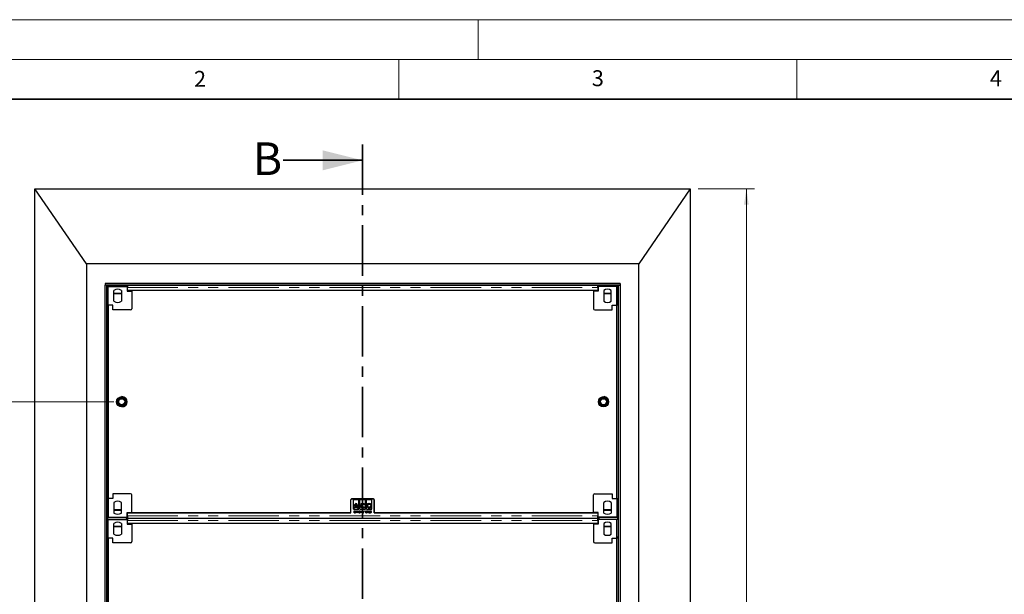
# Model space of a CAD drawing. Units: millimetres. Extents: x 0 to 420, y 0 to 297.
# Drawn here: x 67 to 191, y 225 to 297 of the extents above; entities that cross this region are included whole.
import ezdxf

# ---------------------------------------------------------------- set-up
doc = ezdxf.new("R2010")
doc.units = ezdxf.units.MM
doc.linetypes.add('CENTER', pattern=[10.16, 6.35, -1.27, 1.27, -1.27])
doc.linetypes.add('PHANTOM', pattern=[12.7, 6.35, -1.27, 1.27, -1.27, 1.27, -1.27])
doc.styles.add('SLDTEXTSTYLE0', font='TXT', dxfattribs={"width": 0.605})
doc.dimstyles.new('SLDDIMSTYLE0', dxfattribs={"dimtxt": 2.054655, "dimasz": 2, "dimexe": 0, "dimexo": 0.0625, "dimgap": 0.513664, "dimtad": 1, "dimlfac": 17, "dimrnd": 1e-09, "dimzin": 12, "dimdsep": 46, "dimtxsty": 'SLDTEXTSTYLE0', "dimsah": 1, "dimcen": 0.09, "dimadec": 0, "dimazin": 3, "dimtfac": 1, "dimtofl": 0, "dimtmove": 0, "dimatfit": 3, "dimfxl": 1, "dimfrac": 2, "dimtolj": 1, "dimtzin": 12, "dimarcsym": 0})

# ---------------------------------------------------------------- blocks, each defined once
blk = doc.blocks.new('_D_1')
at = {"color": 7, "linetype": 'Continuous', "lineweight": 0}
for p, q in [((152.64, 275.72), (159.68, 275.72)), ((158.68, 275.72), (158.68, 75.72)), ((152.64, 75.72), (159.68, 75.72))]:
    blk.add_line(p, q, dxfattribs=at)
at = {"color": 7, "linetype": 'Continuous', "lineweight": 18}
for points in [[(158.68, 275.72), (158.38, 273.72), (158.98, 273.72)], [(158.68, 75.72), (158.98, 77.72), (158.38, 77.72)]]:
    blk.add_solid(points, dxfattribs=at)
at = {"color": 7, "linetype": 'Continuous', "lineweight": 18, "insert": (155.95, 172.58), "char_height": 2.117, "attachment_point": 1, "rotation": 90, "style": 'SLDTEXTSTYLE0'}
blk.add_mtext('3400', dxfattribs=at)
blk = doc.blocks.new('_D_6')
at = {"color": 7, "linetype": 'Continuous', "lineweight": 0}
for p, q in [((79.2, 248.95), (62.28, 248.95)), ((63.28, 219.66), (63.28, 248.95)), ((79.2, 219.66), (62.28, 219.66))]:
    blk.add_line(p, q, dxfattribs=at)
at = {"color": 7, "linetype": 'Continuous', "lineweight": 18}
for points in [[(63.28, 248.95), (62.98, 246.95), (63.58, 246.95)], [(63.28, 219.66), (63.58, 221.66), (62.98, 221.66)]]:
    blk.add_solid(points, dxfattribs=at)
at = {"color": 7, "linetype": 'Continuous', "lineweight": 18, "insert": (60.56, 231.95), "char_height": 2.117, "attachment_point": 1, "rotation": 90, "style": 'SLDTEXTSTYLE0'}
blk.add_mtext('498', dxfattribs=at)

msp = doc.modelspace()

# ---------------------------------------------------------------- linework, layer by layer
at = {"color": 7, "linetype": 'Continuous', "lineweight": 18}
for p, q in [((0, 297), (420, 297)), ((125, 292), (125, 297)), ((15, 292), (415, 292)), ((115, 292), (115, 287)), ((165, 292), (165, 287))]:
    msp.add_line(p, q, dxfattribs=at)
at = {"color": 7, "linetype": 'Continuous', "lineweight": 35}
for p, q in [((410, 287), (20, 287)), ((100.45919, 279.31318), (110.45919, 279.31318))]:
    msp.add_line(p, q, dxfattribs=at)
at = {"color": 7, "linetype": 'CENTER', "lineweight": 35}
msp.add_line((110.45919, 281.31318), (110.45919, 70.52576), dxfattribs=at)
at = {"color": 7, "linetype": 'Continuous', "lineweight": 25}
for p, q in [((69.28395, 75.71728), (69.28395, 275.71728)), ((75.75454, 266.30552), (69.28395, 275.71728)), ((69.28395, 275.71728), (151.63689, 275.71728)), ((151.63689, 275.71728), (145.1663, 266.30552)), ((151.63689, 275.71728), (151.63689, 75.71728)), ((75.75454, 266.30552), (75.75454, 85.12905)), ((145.1663, 266.30552), (75.75454, 266.30552)), ((145.1663, 85.12905), (145.1663, 266.30552)), ((142.81336, 263.83493), (78.10748, 263.83493)), ((78.10748, 263.83493), (78.10748, 263.59963)), ((78.34277, 263.59963), (78.10748, 263.59963)), ((78.10748, 87.83493), (78.10748, 263.59963)), ((142.81336, 263.59963), (78.10748, 263.59963)), ((78.34277, 87.83493), (78.34277, 263.59963)), ((78.4016, 263.59963), (78.4016, 263.45255)), ((78.4016, 263.59963), (78.4016, 263.46133)), ((80.78395, 263.59963), (80.78395, 263.46133)), ((140.01925, 263.5738), (80.9016, 263.57378)), ((80.9016, 263.56976), (80.9016, 263.50401)), ((81.04866, 263.57378), (81.04866, 263.59963)), ((139.87219, 263.59963), (139.87219, 263.5738)), ((140.13689, 263.59963), (140.13689, 263.46135)), ((140.13689, 263.59963), (140.13689, 263.50403)), ((142.51925, 263.59963), (142.51925, 263.46135)), ((142.51925, 263.45258), (142.51925, 263.59963)), ((142.57807, 263.59963), (142.81336, 263.59963)), ((142.57807, 263.59963), (142.57807, 87.83493)), ((142.81336, 263.83493), (142.81336, 263.59963)), ((142.81336, 263.59963), (142.81336, 87.83493)), ((80.78395, 263.46133), (78.4016, 263.46133)), ((78.5079, 261.09963), (78.5079, 263.45258)), ((78.5079, 263.45258), (80.86084, 263.45258)), ((79.21378, 261.60027), (79.21378, 262.95194)), ((80.15496, 262.95193), (80.15496, 261.60027)), ((80.9016, 263.50401), (80.78395, 263.50401)), ((80.78395, 263.45258), (80.78395, 263.46133)), ((80.86084, 263.45258), (80.86084, 262.86434)), ((80.9016, 263.42654), (80.86084, 263.42654)), ((80.86084, 262.86434), (81.44908, 262.86434)), ((80.9016, 262.93045), (80.9016, 263.30907)), ((80.9016, 262.93045), (80.9016, 263.30907)), ((140.01925, 262.93047), (80.9016, 262.93045)), ((80.9016, 262.93045), (80.9016, 262.93045)), ((81.44908, 262.86434), (81.44908, 262.93045)), ((81.44908, 262.86434), (81.44908, 260.65846)), ((139.47177, 262.93047), (139.47177, 262.86434)), ((139.47177, 262.86434), (139.47177, 260.65846)), ((140.06, 262.86434), (139.47177, 262.86434)), ((140.13689, 263.50403), (140.01925, 263.50403)), ((140.06, 263.42654), (140.01925, 263.42654)), ((140.01925, 263.30909), (140.01925, 262.93047)), ((140.06, 263.45258), (140.06, 262.86434)), ((142.41294, 263.45258), (140.06, 263.45258)), ((140.13689, 263.50403), (140.13689, 263.45258)), ((140.13689, 263.46135), (140.13689, 263.45258)), ((142.51925, 263.46135), (140.13689, 263.46135)), ((140.76588, 262.95193), (140.76588, 261.60027)), ((141.70706, 261.60027), (141.70706, 262.95194)), ((142.41294, 261.09963), (142.41294, 263.45258)), ((142.56, 261.21728), (142.56, 263.45258)), ((78.36084, 261.21726), (78.5079, 261.21726)), ((78.36084, 261.21726), (78.36084, 261.09961)), ((78.36084, 261.09961), (78.36084, 236.80549)), ((78.5079, 261.09961), (78.36084, 261.09961)), ((78.50778, 261.09963), (78.50778, 236.80552)), ((78.50778, 261.09963), (78.5079, 261.09963)), ((79.09614, 261.09963), (78.5079, 261.09963)), ((79.09614, 260.5114), (79.09614, 261.09963)), ((141.82471, 261.09963), (142.41294, 261.09963)), ((141.82471, 260.5114), (141.82471, 261.09963)), ((142.56, 261.21728), (142.41294, 261.21728)), ((142.41294, 261.09963), (142.41307, 261.09963)), ((142.56, 261.09963), (142.41294, 261.09963)), ((142.41307, 236.80552), (142.41307, 261.09963)), ((142.56, 261.09963), (142.56, 261.21728)), ((142.56, 261.09963), (142.56, 236.80552)), ((81.30202, 260.5114), (79.09614, 260.5114)), ((139.61883, 260.5114), (141.82471, 260.5114)), ((78.36084, 236.80549), (78.5079, 236.80549)), ((78.36084, 236.80549), (78.36084, 236.68785)), ((78.36084, 236.68785), (78.5079, 236.68785)), ((78.36084, 236.68785), (78.36084, 234.45255)), ((78.50778, 236.80552), (78.5079, 236.80552)), ((78.5079, 236.80552), (78.5079, 234.45258)), ((79.09614, 236.80552), (78.5079, 236.80552)), ((79.09614, 237.39375), (79.09614, 236.80552)), ((81.30202, 237.39375), (79.09614, 237.39375)), ((79.21378, 236.30488), (79.21378, 234.95321)), ((80.15496, 234.95322), (80.15496, 236.30488)), ((81.44908, 235.04081), (81.44908, 237.24669)), ((108.98983, 234.97467), (108.98983, 236.62173)), ((109.10748, 236.73938), (111.81335, 236.73938)), ((111.81336, 236.73939), (109.10749, 236.73939)), ((109.29476, 235.43728), (109.29483, 236.64919)), ((109.29483, 236.64919), (109.97956, 236.64915)), ((109.97949, 235.43723), (109.97956, 236.64915)), ((110.11798, 235.43723), (110.11805, 236.64914)), ((110.11805, 236.64914), (110.80278, 236.6491)), ((110.80271, 235.43719), (110.80278, 236.6491)), ((110.9412, 235.43718), (110.94127, 236.64909)), ((110.94127, 236.64909), (111.626, 236.64905)), ((111.62593, 235.43714), (111.626, 236.64905)), ((111.931, 234.97468), (111.931, 236.62175)), ((111.931, 236.62173), (111.931, 234.97466)), ((111.931, 236.62173), (111.931, 234.97466)), ((139.47177, 235.04081), (139.47177, 237.24669)), ((139.61883, 237.39375), (141.82471, 237.39375)), ((140.76588, 234.95322), (140.76588, 236.30488)), ((141.70706, 236.30488), (141.70706, 234.95321)), ((141.82471, 237.39375), (141.82471, 236.80552)), ((141.82471, 236.80552), (142.41294, 236.80552)), ((142.41294, 236.80552), (142.41307, 236.80552)), ((142.41294, 236.80552), (142.41294, 234.45258)), ((142.41294, 236.80552), (142.56, 236.80552)), ((142.56, 236.68787), (142.41294, 236.68787)), ((142.56, 236.68787), (142.56, 236.80552)), ((109.29476, 235.43728), (109.97949, 235.43723)), ((109.45723, 235.59363), (109.35336, 235.59364)), ((109.41517, 235.23938), (109.54752, 235.23938)), ((109.41517, 234.97467), (109.41517, 235.23938)), ((109.43892, 235.21223), (109.43892, 235.13078)), ((109.54752, 235.21223), (109.43892, 235.21223)), ((109.43892, 235.13078), (109.54752, 235.13078)), ((109.43892, 235.10363), (109.43892, 235.00182)), ((109.54752, 235.10363), (109.43892, 235.10363)), ((109.81066, 235.67196), (109.46726, 235.67198)), ((109.48916, 235.77952), (109.78573, 235.7795)), ((109.54752, 235.23938), (109.54752, 235.21223)), ((109.54752, 235.13078), (109.54752, 235.10363)), ((109.58824, 235.23938), (109.59323, 235.23938)), ((109.58824, 234.97467), (109.58824, 235.23938)), ((109.59323, 235.23938), (109.74435, 235.04111)), ((109.612, 235.17235), (109.612, 234.97467)), ((109.7627, 234.97467), (109.612, 235.17235)), ((109.74435, 235.23938), (109.76811, 235.23938)), ((109.74435, 235.04111), (109.74435, 235.23938)), ((109.76811, 235.23938), (109.76811, 234.97467)), ((109.92456, 235.59484), (109.81944, 235.59485)), ((109.84277, 235.21223), (109.85698, 235.23938)), ((109.8801, 235.21223), (109.84277, 235.21223)), ((109.85698, 235.23938), (109.90386, 235.23938)), ((109.8801, 234.97467), (109.8801, 235.21223)), ((109.90386, 235.23938), (109.90386, 234.97467)), ((109.9853, 234.97467), (110.07428, 235.08422)), ((110.01585, 235.15793), (109.99209, 235.15793)), ((110.09581, 235.07086), (110.03971, 235.00182)), ((110.11798, 235.43723), (110.80271, 235.43719)), ((110.16177, 235.03575), (110.2893, 235.24616)), ((110.27037, 235.16742), (110.20706, 235.0629)), ((110.20706, 235.0629), (110.27037, 235.0629)), ((110.27037, 235.0629), (110.27037, 235.16742)), ((110.2893, 235.24616), (110.29413, 235.24616)), ((110.29413, 235.24616), (110.29413, 235.0629)), ((110.29413, 235.0629), (110.32128, 235.0629)), ((110.32128, 235.0629), (110.32128, 235.03575)), ((110.51472, 234.93734), (110.61165, 235.24616)), ((110.63689, 235.24616), (110.53996, 234.93734)), ((110.61165, 235.24616), (110.63689, 235.24616)), ((110.7011, 236.07191), (110.61595, 236.00484)), ((110.61681, 235.75554), (110.70331, 235.68757)), ((110.84729, 235.23937), (110.89247, 235.23937)), ((110.84729, 234.97467), (110.84729, 235.23937)), ((110.87105, 235.21222), (110.87105, 235.12738)), ((110.89709, 235.21222), (110.87105, 235.21222)), ((110.87105, 235.12738), (110.88394, 235.12738)), ((110.87105, 235.10023), (110.87105, 235.00182)), ((110.88378, 235.10023), (110.87105, 235.10023)), ((110.9412, 235.43718), (111.62593, 235.43714)), ((111.04752, 235.21222), (111.06173, 235.23937)), ((111.08485, 235.21222), (111.04752, 235.21222)), ((111.06173, 235.23937), (111.10861, 235.23937)), ((111.08485, 234.97467), (111.08485, 235.21222)), ((111.10861, 235.23937), (111.10861, 234.97467)), ((111.19005, 234.97466), (111.27903, 235.08422)), ((111.2206, 235.15792), (111.19684, 235.15792)), ((111.30056, 235.07085), (111.24446, 235.00181)), ((111.39367, 235.10702), (111.41743, 235.23937)), ((111.41743, 235.23937), (111.51585, 235.23937)), ((111.43678, 235.21222), (111.42422, 235.14217)), ((111.51585, 235.21222), (111.43678, 235.21222)), ((111.51585, 235.23937), (111.51585, 235.21222)), ((78.36084, 234.45255), (78.4016, 234.45255)), ((78.4016, 234.44378), (80.78395, 234.44378)), ((78.4016, 234.30556), (78.4016, 234.44378)), ((78.4016, 234.30556), (78.4016, 234.16722)), ((78.4016, 234.29895), (78.4016, 234.15844)), ((80.78395, 234.16722), (78.4016, 234.16722)), ((78.5079, 234.45258), (80.86084, 234.45258)), ((78.5079, 231.80552), (78.5079, 234.15846)), ((78.5079, 234.15846), (80.86084, 234.15846)), ((80.78395, 234.44378), (80.78395, 234.45258)), ((80.78395, 234.4011), (80.78395, 234.45258)), ((80.78395, 234.30555), (80.78395, 234.44378)), ((80.78395, 234.31204), (80.78395, 234.4011)), ((80.78395, 234.4011), (80.9016, 234.4011)), ((80.78395, 234.30555), (80.78395, 234.16722)), ((80.9016, 234.20989), (80.78395, 234.20989)), ((80.78395, 234.15846), (80.78395, 234.16722)), ((80.86084, 235.04081), (81.44908, 235.04081)), ((80.86084, 234.45258), (80.86084, 235.04081)), ((80.86084, 234.47861), (80.9016, 234.47861)), ((80.86084, 234.15846), (80.86084, 233.57022)), ((80.9016, 234.13243), (80.86084, 234.13243)), ((80.9016, 234.97466), (108.98983, 234.97467)), ((80.9016, 234.59604), (80.9016, 234.97466)), ((80.9016, 234.33133), (140.01923, 234.33135)), ((140.01925, 234.27968), (80.9016, 234.27966)), ((80.9016, 234.27564), (80.9016, 234.20989)), ((80.9016, 233.63634), (80.9016, 234.01496)), ((80.9016, 233.63634), (80.9016, 234.01496)), ((81.04866, 234.27966), (81.04866, 234.33133)), ((81.44908, 234.97468), (81.44908, 235.04081)), ((108.98983, 234.97468), (81.44908, 234.97468)), ((109.54752, 234.97467), (109.41517, 234.97467)), ((109.43892, 235.00182), (109.54752, 235.00182)), ((109.54752, 235.00182), (109.54752, 234.97467)), ((109.612, 234.97467), (109.58824, 234.97467)), ((109.76811, 234.97467), (109.7627, 234.97467)), ((109.90386, 234.97467), (109.8801, 234.97467)), ((110.14481, 234.97467), (109.9853, 234.97467)), ((110.03971, 235.00182), (110.14481, 235.00182)), ((110.14481, 235.00182), (110.14481, 234.97467)), ((110.27037, 235.03575), (110.16177, 235.03575)), ((110.27037, 234.97467), (110.27037, 235.03575)), ((110.29413, 234.97467), (110.27037, 234.97467)), ((110.29413, 235.03575), (110.29413, 234.97467)), ((110.32128, 235.03575), (110.29413, 235.03575)), ((110.53996, 234.93734), (110.51472, 234.93734)), ((110.91108, 234.97467), (110.84729, 234.97467)), ((110.87105, 235.00182), (110.89963, 235.00182)), ((111.10861, 234.97467), (111.08485, 234.97467)), ((111.34956, 234.97466), (111.19005, 234.97466)), ((111.24446, 235.00181), (111.34956, 235.00181)), ((111.34956, 235.00181), (111.34956, 234.97466)), ((111.36992, 235.04254), (111.39367, 235.04254)), ((139.47177, 234.97468), (111.931, 234.97468)), ((111.931, 234.97466), (140.01923, 234.97468)), ((111.931, 234.97466), (111.931, 234.97466)), ((139.47177, 235.04081), (139.47177, 234.97468)), ((140.06, 235.04081), (139.47177, 235.04081)), ((139.87219, 234.33135), (139.87219, 234.27968)), ((140.01923, 234.97468), (140.01923, 234.59606)), ((140.01923, 234.97468), (140.01923, 234.59606)), ((140.01923, 234.97468), (140.01923, 234.97468)), ((140.01923, 234.47861), (140.06, 234.47861)), ((140.01923, 234.40112), (140.13688, 234.40112)), ((140.13689, 234.20991), (140.01925, 234.20991)), ((140.06, 234.13243), (140.01925, 234.13243)), ((140.01925, 234.01497), (140.01925, 233.63635)), ((140.06, 234.45258), (140.06, 235.04081)), ((142.41294, 234.45258), (140.06, 234.45258)), ((140.06, 234.15846), (140.06, 233.57022)), ((142.41294, 234.15846), (140.06, 234.15846)), ((140.13688, 234.45258), (140.13688, 234.4438)), ((140.13688, 234.4438), (142.51923, 234.4438)), ((140.13688, 234.29897), (140.13688, 234.4438)), ((140.13688, 234.29897), (140.13689, 234.29897)), ((140.13689, 234.30549), (140.13689, 234.16723)), ((140.13689, 234.29897), (140.13689, 234.20991)), ((140.13689, 234.20991), (140.13689, 234.15846)), ((140.13689, 234.16723), (140.13689, 234.15846)), ((142.51925, 234.16723), (140.13689, 234.16723)), ((142.41294, 231.80552), (142.41294, 234.15846)), ((142.51923, 234.31206), (142.51923, 234.45258)), ((142.51923, 234.30549), (142.51923, 234.4438)), ((142.51925, 234.31206), (142.51923, 234.31206)), ((142.51925, 234.31206), (142.51925, 234.16723)), ((142.51925, 234.15846), (142.51925, 234.31206)), ((79.21378, 232.30616), (79.21378, 233.65782)), ((80.15496, 233.65782), (80.15496, 232.30616)), ((80.86084, 233.57022), (81.44908, 233.57022)), ((140.01925, 233.63635), (80.9016, 233.63634)), ((80.9016, 233.63634), (80.9016, 233.63634)), ((81.44908, 233.57022), (81.44908, 233.63634)), ((81.44908, 233.57022), (81.44908, 231.36434)), ((139.47177, 233.63635), (139.47177, 233.57022)), ((139.47177, 233.57022), (139.47177, 231.36434)), ((140.06, 233.57022), (139.47177, 233.57022)), ((140.76588, 233.65782), (140.76588, 232.30616)), ((141.70706, 232.30616), (141.70706, 233.65782)), ((78.36084, 231.92314), (78.5079, 231.92314)), ((78.36084, 231.92314), (78.36084, 231.80549)), ((78.36084, 231.80549), (78.36084, 207.51138)), ((78.5079, 231.80549), (78.36084, 231.80549)), ((78.50778, 231.80552), (78.50778, 207.5114)), ((78.50778, 231.80552), (78.5079, 231.80552)), ((79.09614, 231.80552), (78.5079, 231.80552)), ((79.09614, 231.21728), (79.09614, 231.80552)), ((141.82471, 231.80552), (142.41294, 231.80552)), ((141.82471, 231.21728), (141.82471, 231.80552)), ((142.56, 231.92316), (142.41294, 231.92316)), ((142.41294, 231.80552), (142.41307, 231.80552)), ((142.56, 231.80552), (142.41294, 231.80552)), ((142.41307, 207.5114), (142.41307, 231.80552)), ((142.56, 231.80552), (142.56, 231.92316)), ((142.56, 231.80552), (142.56, 207.5114)), ((81.30202, 231.21728), (79.09614, 231.21728)), ((139.61883, 231.21728), (141.82471, 231.21728))]:
    msp.add_line(p, q, dxfattribs=at)
at = {"color": 8, "linetype": 'PHANTOM', "lineweight": 18}
for p, q in [((80.9016, 263.56976), (80.9016, 263.42654)), ((79.21378, 262.62425), (80.15496, 262.62425)), ((79.21378, 262.50839), (80.15496, 262.50839)), ((80.9016, 263.3089), (80.86084, 263.3089)), ((80.9016, 263.30907), (140.01925, 263.30909)), ((80.9016, 263.30907), (80.9016, 263.30907)), ((140.06, 263.3089), (140.01925, 263.3089)), ((140.76588, 262.62427), (141.70706, 262.62427)), ((140.76588, 262.50841), (141.70706, 262.50841)), ((111.931, 236.62173), (111.931, 236.62173)), ((79.21378, 235.39672), (80.15496, 235.39672)), ((79.21378, 235.28086), (80.15496, 235.28086)), ((140.76588, 235.39674), (141.70706, 235.39674)), ((140.76588, 235.28088), (141.70706, 235.28088)), ((80.86084, 234.59625), (80.9016, 234.59625)), ((80.9016, 234.01478), (80.86084, 234.01478)), ((80.9016, 234.59604), (140.01923, 234.59606)), ((80.9016, 234.27564), (80.9016, 234.13243)), ((80.9016, 234.01496), (140.01925, 234.01497)), ((80.9016, 234.01496), (80.9016, 234.01496)), ((140.01923, 234.59625), (140.06, 234.59625)), ((140.01923, 234.59606), (140.01923, 234.59606)), ((140.01923, 234.47861), (140.01923, 234.33537)), ((140.06, 234.01478), (140.01925, 234.01478)), ((79.21378, 233.33013), (80.15496, 233.33013)), ((79.21378, 233.21427), (80.15496, 233.21427)), ((140.76588, 233.33015), (141.70706, 233.33015)), ((140.76588, 233.21429), (141.70706, 233.21429))]:
    msp.add_line(p, q, dxfattribs=at)
at = {"color": 7, "linetype": 'Continuous', "lineweight": 25, "flags": 128}
for points in [[(80.9016, 263.56976), (80.9016, 263.57353), (80.9016, 263.56476), (80.9016, 263.54387), (80.9016, 263.51185), (80.9016, 263.47022), (80.9016, 263.42094), (80.9016, 263.36637), (80.9016, 263.30907)], [(140.01925, 263.30909), (140.01925, 263.36638), (140.01925, 263.42096), (140.01925, 263.47023), (140.01925, 263.51187), (140.01925, 263.54389), (140.01925, 263.56478), (140.01925, 263.57355), (140.01925, 263.5738)], [(80.9016, 263.42654), (80.9016, 263.42661), (80.9016, 263.42271), (80.9016, 263.41343), (80.9016, 263.3992), (80.9016, 263.38069), (80.9016, 263.35879), (80.9016, 263.33454), (80.9016, 263.30907)], [(80.9016, 234.27564), (80.9016, 234.27941), (80.9016, 234.27064), (80.9016, 234.24975), (80.9016, 234.21773), (80.9016, 234.1761), (80.9016, 234.12683), (80.9016, 234.07225), (80.9016, 234.01496)], [(80.9016, 234.13243), (80.9016, 234.13249), (80.9016, 234.1286), (80.9016, 234.11931), (80.9016, 234.10508), (80.9016, 234.08658), (80.9016, 234.06468), (80.9016, 234.04042), (80.9016, 234.01496)], [(140.01925, 234.01497), (140.01925, 234.07227), (140.01925, 234.12684), (140.01925, 234.17612), (140.01925, 234.21775), (140.01925, 234.24977), (140.01925, 234.27066), (140.01925, 234.27943), (140.01925, 234.27968)]]:
    msp.add_lwpolyline(points, dxfattribs=at)
at = {"color": 7, "linetype": 'Continuous', "lineweight": 25}
for centre, radius in [((80.19572, 248.95258), 0.64706), ((80.19572, 248.95258), 0.52941), ((80.19572, 248.95258), 0.49706), ((80.19572, 248.95258), 0.40882), ((80.19572, 248.95258), 0.38235), ((140.72513, 248.95258), 0.64706), ((140.72513, 248.95258), 0.52941), ((140.72513, 248.95258), 0.49706), ((140.72513, 248.95258), 0.40882), ((140.72513, 248.95258), 0.38235)]:
    msp.add_circle(centre, radius, dxfattribs=at)
for centre, radius, start, end in [((79.68437, 262.2761), 0.82353, 55.15, 124.8499), ((141.23647, 262.2761), 0.82353, 55.1501, 124.85), ((79.68437, 262.2761), 0.82353, 235.15, 304.85), ((141.23647, 262.2761), 0.82353, 235.15, 304.85), ((81.30202, 260.65846), 0.14706, 270, 0), ((139.61883, 260.65846), 0.14706, 180, 270), ((80.19572, 248.95258), 0.64706, 270.4103906, 90), ((140.72513, 248.95258), 0.64706, 357.3559664, 83.8458513), ((79.68437, 235.62905), 0.82353, 55.15, 124.85), ((81.30202, 237.24669), 0.14706, 0, 90), ((109.10748, 236.62173), 0.11765, 90.0000298, 180.0001234), ((109.10749, 236.62175), 0.11765, 90, 180), ((111.81335, 236.62173), 0.11765, 0.0001234, 90.0000298), ((111.81336, 236.62175), 0.11765, 0, 90), ((139.61883, 237.24669), 0.14706, 90, 180), ((141.23647, 235.62905), 0.82353, 55.15, 124.85), ((79.68437, 235.62905), 0.82353, 235.1501, 304.85), ((141.23647, 235.62905), 0.82353, 235.15, 304.8499), ((79.68437, 232.98199), 0.82353, 55.15, 124.8499), ((141.23647, 232.98199), 0.82353, 55.1501, 124.85), ((79.68437, 232.98199), 0.82353, 235.15, 304.85), ((81.30202, 231.36434), 0.14706, 270, 0), ((139.61883, 231.36434), 0.14706, 180, 270), ((141.23647, 232.98199), 0.82353, 235.15, 304.85)]:
    msp.add_arc(centre, radius, start, end, dxfattribs=at)
for points, knots in [([(109.35336, 235.59364), (109.35269, 235.61147), (109.35123, 235.65037), (109.35815, 235.71625), (109.36772, 235.7635), (109.3731, 235.79011)], [0, 0, 0, 0, 0.269970938, 0.588909942, 1, 1, 1, 1]), ([(109.3731, 235.79011), (109.38403, 235.82583), (109.40418, 235.89169), (109.45751, 235.99848), (109.50876, 236.06194), (109.54016, 236.10082)], [0, 0, 0, 0, 0.31450118, 0.580034981, 1, 1, 1, 1]), ([(109.46726, 235.67198), (109.46356, 235.65711), (109.45716, 235.63135), (109.45721, 235.60484), (109.45723, 235.59363)], [0, 0, 0, 0, 0.577210475, 1, 1, 1, 1]), ([(109.54015, 235.91699), (109.52969, 235.89543), (109.50828, 235.85125), (109.49563, 235.8038), (109.48916, 235.77952)], [0, 0, 0, 0, 0.488185347, 1, 1, 1, 1]), ([(109.63437, 236.04057), (109.61128, 236.01693), (109.5747, 235.97949), (109.54946, 235.93383), (109.54015, 235.91699)], [0, 0, 0, 0, 0.631330188, 1, 1, 1, 1]), ([(109.54016, 236.10082), (109.56286, 236.12592), (109.59066, 236.15665), (109.62541, 236.18242), (109.63393, 236.18717), (109.63621, 236.18813), (109.6369, 236.18823), (109.63717, 236.18827)], [0, 0, 0, 0, 0.770762155, 0.94380197, 0.98415084, 0.993800681, 1, 1, 1, 1]), ([(109.73477, 235.91234), (109.71888, 235.93813), (109.69019, 235.98468), (109.65159, 236.02333), (109.63437, 236.04057)], [0, 0, 0, 0, 0.5540207327, 1, 1, 1, 1]), ([(109.63717, 236.18827), (109.63733, 236.18825), (109.63773, 236.18821), (109.6386, 236.18788), (109.64049, 236.18696), (109.64532, 236.18395), (109.65821, 236.17445), (109.69257, 236.14493), (109.72041, 236.1142), (109.74097, 236.09151)], [0, 0, 0, 0, 0.003498613, 0.008449428, 0.019281538, 0.047931024, 0.127928436, 0.35632554, 1, 1, 1, 1]), ([(109.78573, 235.7795), (109.77875, 235.80507), (109.76618, 235.85108), (109.74443, 235.89349), (109.73477, 235.91234)], [0, 0, 0, 0, 0.555682934, 1, 1, 1, 1]), ([(109.74097, 236.09151), (109.77609, 236.04603), (109.8467, 235.95457), (109.88374, 235.84511), (109.90235, 235.79008)], [0, 0, 0, 0, 0.497312808, 1, 1, 1, 1]), ([(109.74097, 236.09151), (109.77609, 236.04603), (109.8467, 235.95457), (109.88374, 235.84511), (109.90235, 235.79008)], [0, 0, 0, 0, 0.497312808, 1, 1, 1, 1]), ([(109.81944, 235.59485), (109.81939, 235.60909), (109.81931, 235.63514), (109.81336, 235.66048), (109.81066, 235.67196)], [0, 0, 0, 0, 0.546601026, 1, 1, 1, 1]), ([(109.90235, 235.79008), (109.90573, 235.77505), (109.91355, 235.74031), (109.92272, 235.67518), (109.92387, 235.62491), (109.92456, 235.59484)], [0, 0, 0, 0, 0.234668074, 0.542294757, 1, 1, 1, 1]), ([(109.99209, 235.15793), (109.99331, 235.17017), (109.99575, 235.19461), (110.01474, 235.22395), (110.0407, 235.24318), (110.05998, 235.24517), (110.06961, 235.24616)], [0, 0, 0, 0, 0.280456066, 0.560162509, 0.780084774, 1, 1, 1, 1]), ([(110.06845, 235.21901), (110.06005, 235.21786), (110.04324, 235.21556), (110.02127, 235.19251), (110.0179, 235.17104), (110.01585, 235.15793)], [0, 0, 0, 0, 0.279743425, 0.559892208, 1, 1, 1, 1]), ([(110.11766, 235.16535), (110.11688, 235.17294), (110.11533, 235.18812), (110.10259, 235.20568), (110.08636, 235.21723), (110.07442, 235.21842), (110.06845, 235.21901)], [0, 0, 0, 0, 0.279953093, 0.559839617, 0.779900896, 1, 1, 1, 1]), ([(110.06961, 235.24616), (110.08087, 235.24481), (110.1034, 235.24209), (110.12647, 235.21899), (110.13939, 235.19311), (110.14074, 235.17552), (110.14141, 235.16673)], [0, 0, 0, 0, 0.27927576, 0.55859994, 0.779221907, 1, 1, 1, 1]), ([(110.07428, 235.08422), (110.08645, 235.09741), (110.10806, 235.12084), (110.11474, 235.15182), (110.11766, 235.16535)], [0, 0, 0, 0, 0.56303304, 1, 1, 1, 1]), ([(110.07428, 235.08422), (110.08645, 235.09741), (110.10806, 235.12084), (110.11474, 235.15182), (110.11766, 235.16535)], [0, 0, 0, 0, 0.5630330401, 1, 1, 1, 1]), ([(110.14141, 235.16673), (110.1406, 235.15656), (110.13898, 235.13622), (110.12146, 235.10388), (110.10554, 235.08339), (110.09581, 235.07086)], [0, 0, 0, 0, 0.2795881444, 0.5593873322, 1, 1, 1, 1]), ([(110.16135, 235.87551), (110.16626, 235.92106), (110.17594, 236.01086), (110.25569, 236.1119), (110.35399, 236.17465), (110.42456, 236.18365), (110.46039, 236.18822)], [0, 0, 0, 0, 0.282969112, 0.557863458, 0.77550781, 1, 1, 1, 1]), ([(110.45768, 235.5733), (110.41342, 235.57933), (110.326, 235.59126), (110.23011, 235.6729), (110.17195, 235.77101), (110.16492, 235.84034), (110.16135, 235.87551)], [0, 0, 0, 0, 0.282037384, 0.556944106, 0.775263049, 1, 1, 1, 1]), ([(110.46038, 236.07807), (110.43256, 236.07457), (110.37819, 236.06773), (110.31835, 236.017), (110.28251, 235.95576), (110.27609, 235.91237), (110.2728, 235.89011)], [0, 0, 0, 0, 0.282861838, 0.552809199, 0.770643494, 1, 1, 1, 1]), ([(110.2728, 235.89011), (110.27618, 235.86088), (110.28283, 235.80348), (110.33084, 235.7371), (110.39245, 235.69487), (110.4374, 235.68849), (110.46036, 235.68523)], [0, 0, 0, 0, 0.284858054, 0.559539854, 0.775096479, 1, 1, 1, 1]), ([(110.70331, 235.68757), (110.68584, 235.66918), (110.65041, 235.6319), (110.56729, 235.58597), (110.49946, 235.57813), (110.45768, 235.5733)], [0, 0, 0, 0, 0.272137422, 0.551776644, 1, 1, 1, 1]), ([(110.46036, 235.68523), (110.49455, 235.68931), (110.55462, 235.69647), (110.59809, 235.73776), (110.61681, 235.75554)], [0, 0, 0, 0, 0.569155336, 1, 1, 1, 1]), ([(110.61595, 236.00484), (110.59179, 236.02787), (110.54773, 236.06985), (110.48755, 236.07551), (110.46038, 236.07807)], [0, 0, 0, 0, 0.548478965, 1, 1, 1, 1]), ([(110.46039, 236.18822), (110.48684, 236.18612), (110.53906, 236.18197), (110.62605, 236.14671), (110.6728, 236.10012), (110.7011, 236.07191)], [0, 0, 0, 0, 0.288170684, 0.569035831, 1, 1, 1, 1]), ([(110.92376, 235.0971), (110.91634, 235.09824), (110.90308, 235.10027), (110.88968, 235.10024), (110.88378, 235.10023)], [0, 0, 0, 0, 0.559602232, 1, 1, 1, 1]), ([(110.88394, 235.12738), (110.89188, 235.12745), (110.90768, 235.12758), (110.92882, 235.13687), (110.94042, 235.15464), (110.94168, 235.16708), (110.94232, 235.1733)], [0, 0, 0, 0, 0.281635519, 0.559570879, 0.779568188, 1, 1, 1, 1]), ([(110.89247, 235.23937), (110.90306, 235.23915), (110.92412, 235.23871), (110.95048, 235.22281), (110.96387, 235.1985), (110.96534, 235.18202), (110.96607, 235.17378)], [0, 0, 0, 0, 0.28116489, 0.559046854, 0.779363614, 1, 1, 1, 1]), ([(110.94232, 235.1733), (110.94176, 235.17971), (110.94065, 235.19249), (110.92419, 235.2107), (110.90737, 235.21164), (110.89709, 235.21222)], [0, 0, 0, 0, 0.281051884, 0.559989808, 1, 1, 1, 1]), ([(110.96268, 235.0498), (110.96204, 235.05598), (110.96075, 235.06832), (110.94793, 235.08754), (110.93291, 235.09348), (110.92376, 235.0971)], [0, 0, 0, 0, 0.280675905, 0.561361418, 1, 1, 1, 1]), ([(110.96268, 235.0498), (110.96204, 235.05598), (110.96075, 235.06832), (110.94793, 235.08754), (110.93291, 235.09348), (110.92376, 235.0971)], [0, 0, 0, 0, 0.280675905, 0.561361418, 1, 1, 1, 1]), ([(110.96607, 235.17378), (110.96458, 235.16105), (110.96192, 235.1383), (110.94448, 235.12383), (110.9368, 235.11746)], [0, 0, 0, 0, 0.559553465, 1, 1, 1, 1]), ([(110.9368, 235.11746), (110.94458, 235.11419), (110.96009, 235.10765), (110.98149, 235.08486), (110.98456, 235.06308), (110.98643, 235.0498)], [0, 0, 0, 0, 0.281557516, 0.561833305, 1, 1, 1, 1]), ([(110.97951, 235.88408), (110.98538, 235.92939), (110.99691, 236.01849), (111.07812, 236.11744), (111.17737, 236.17738), (111.24778, 236.18453), (111.28361, 236.18817)], [0, 0, 0, 0, 0.283715922, 0.557922699, 0.77502347, 1, 1, 1, 1]), ([(111.28357, 235.57627), (111.23821, 235.58234), (111.14874, 235.59431), (111.05019, 235.67715), (110.9904, 235.77727), (110.98318, 235.84811), (110.97951, 235.88408)], [0, 0, 0, 0, 0.282600002, 0.557322442, 0.775245415, 1, 1, 1, 1]), ([(111.08843, 235.88407), (111.09239, 235.91344), (111.10018, 235.97111), (111.15344, 236.03412), (111.21679, 236.07197), (111.26124, 236.076), (111.2836, 236.07802)], [0, 0, 0, 0, 0.287404721, 0.564312671, 0.780861262, 1, 1, 1, 1]), ([(111.28358, 235.68642), (111.25427, 235.69021), (111.19674, 235.69764), (111.13319, 235.75063), (111.0952, 235.81519), (111.09071, 235.8608), (111.08843, 235.88407)], [0, 0, 0, 0, 0.283723279, 0.556868968, 0.773988837, 1, 1, 1, 1]), ([(111.19684, 235.15792), (111.19806, 235.17016), (111.2005, 235.19461), (111.21949, 235.22395), (111.24545, 235.24318), (111.26473, 235.24516), (111.27437, 235.24616)], [0, 0, 0, 0, 0.280456066, 0.560162509, 0.780084774, 1, 1, 1, 1]), ([(111.2732, 235.21901), (111.2648, 235.21786), (111.248, 235.21555), (111.22602, 235.19251), (111.22265, 235.17104), (111.2206, 235.15792)], [0, 0, 0, 0, 0.279743425, 0.559892208, 1, 1, 1, 1]), ([(111.32241, 235.16535), (111.32163, 235.17294), (111.32008, 235.18811), (111.30734, 235.20568), (111.29111, 235.21722), (111.27917, 235.21841), (111.2732, 235.21901)], [0, 0, 0, 0, 0.2799530934, 0.5598396167, 0.7799008963, 1, 1, 1, 1]), ([(111.27437, 235.24616), (111.28563, 235.2448), (111.30815, 235.24209), (111.33122, 235.21899), (111.34414, 235.1931), (111.34549, 235.17552), (111.34616, 235.16672)], [0, 0, 0, 0, 0.27927576, 0.55859994, 0.779221907, 1, 1, 1, 1]), ([(111.27903, 235.08422), (111.2912, 235.09741), (111.31281, 235.12084), (111.31949, 235.15181), (111.32241, 235.16535)], [0, 0, 0, 0, 0.56303304, 1, 1, 1, 1]), ([(111.27903, 235.08422), (111.2912, 235.09741), (111.31281, 235.12084), (111.31949, 235.15181), (111.32241, 235.16535)], [0, 0, 0, 0, 0.5630330401, 1, 1, 1, 1]), ([(111.59265, 235.88404), (111.58647, 235.83846), (111.57425, 235.74831), (111.49118, 235.64874), (111.39084, 235.58755), (111.31962, 235.58006), (111.28357, 235.57627)], [0, 0, 0, 0, 0.282175723, 0.558072382, 0.776268073, 1, 1, 1, 1]), ([(111.48126, 235.88405), (111.47745, 235.8546), (111.46995, 235.79668), (111.41716, 235.73239), (111.35263, 235.69344), (111.30687, 235.68879), (111.28358, 235.68642)], [0, 0, 0, 0, 0.283685377, 0.557881055, 0.774995663, 1, 1, 1, 1]), ([(111.2836, 236.07802), (111.313, 236.07441), (111.37057, 236.06734), (111.43523, 236.01618), (111.47434, 235.95252), (111.47892, 235.90719), (111.48126, 235.88405)], [0, 0, 0, 0, 0.285459902, 0.558889756, 0.774711615, 1, 1, 1, 1]), ([(111.28361, 236.18817), (111.3292, 236.18225), (111.41908, 236.17057), (111.51951, 236.08977), (111.58137, 235.99061), (111.58886, 235.91991), (111.59265, 235.88404)], [0, 0, 0, 0, 0.2836731456, 0.5592501297, 0.7763551184, 1, 1, 1, 1]), ([(111.34616, 235.16672), (111.34535, 235.15656), (111.34373, 235.13622), (111.32621, 235.10387), (111.3103, 235.08338), (111.30056, 235.07085)], [0, 0, 0, 0, 0.279588144, 0.559387332, 1, 1, 1, 1]), ([(111.44389, 235.12059), (111.43415, 235.1194), (111.41673, 235.11728), (111.40073, 235.11016), (111.39367, 235.10702)], [0, 0, 0, 0, 0.559215625, 1, 1, 1, 1]), ([(111.42422, 235.14217), (111.4291, 235.14387), (111.43781, 235.14689), (111.447, 235.14748), (111.45105, 235.14774)], [0, 0, 0, 0, 0.5600366534, 1, 1, 1, 1]), ([(111.52263, 235.06115), (111.52144, 235.0482), (111.51905, 235.02234), (111.4999, 234.99049), (111.47181, 234.97076), (111.4514, 234.96884), (111.44119, 234.96788)], [0, 0, 0, 0, 0.280470874, 0.56016902, 0.779929799, 1, 1, 1, 1]), ([(111.44262, 234.99503), (111.45172, 234.99651), (111.46997, 234.99948), (111.48784, 235.0192), (111.49756, 235.04064), (111.49844, 235.05498), (111.49888, 235.06216)], [0, 0, 0, 0, 0.278474212, 0.558341935, 0.779004864, 1, 1, 1, 1]), ([(111.49888, 235.06216), (111.49818, 235.07063), (111.4968, 235.08754), (111.48298, 235.10774), (111.46385, 235.11911), (111.45055, 235.1201), (111.44389, 235.12059)], [0, 0, 0, 0, 0.280313956, 0.559539498, 0.779488162, 1, 1, 1, 1]), ([(111.45105, 235.14774), (111.46285, 235.14604), (111.48648, 235.14263), (111.50954, 235.11691), (111.52109, 235.08888), (111.52212, 235.0704), (111.52263, 235.06115)], [0, 0, 0, 0, 0.278691058, 0.558193519, 0.778877547, 1, 1, 1, 1]), ([(80.9016, 234.59604), (80.9016, 234.57679), (80.9016, 234.53829), (80.9016, 234.48328), (80.9016, 234.4336), (80.9016, 234.3917), (80.9016, 234.35919), (80.9016, 234.339), (80.9016, 234.33014), (80.9016, 234.33202), (80.9016, 234.33234)], [0, 0, 0, 0, 0.138896243, 0.277792486, 0.416688729, 0.555584972, 0.694481215, 0.833377458, 0.972273701, 1, 1, 1, 1]), ([(110.89963, 235.00182), (110.90807, 235.0019), (110.92484, 235.00208), (110.94731, 235.0116), (110.96032, 235.03), (110.96189, 235.0432), (110.96268, 235.0498)], [0, 0, 0, 0, 0.281531709, 0.559691835, 0.779862958, 1, 1, 1, 1]), ([(110.98643, 235.0498), (110.98525, 235.03862), (110.98288, 235.01627), (110.96305, 234.99068), (110.93745, 234.97646), (110.91988, 234.97526), (110.91108, 234.97467)], [0, 0, 0, 0, 0.279780706, 0.559332387, 0.779399764, 1, 1, 1, 1]), ([(111.44119, 234.96788), (111.43058, 234.96929), (111.40936, 234.97213), (111.38017, 234.99948), (111.3738, 235.02622), (111.36992, 235.04254)], [0, 0, 0, 0, 0.27997388, 0.560559793, 1, 1, 1, 1]), ([(111.39367, 235.04254), (111.39517, 235.03567), (111.39815, 235.02198), (111.41063, 235.0064), (111.42619, 234.99683), (111.43715, 234.99563), (111.44262, 234.99503)], [0, 0, 0, 0, 0.280569307, 0.559852574, 0.780099498, 1, 1, 1, 1]), ([(140.01923, 234.33235), (140.01923, 234.33204), (140.01923, 234.33016), (140.01923, 234.33902), (140.01923, 234.35921), (140.01923, 234.39171), (140.01923, 234.43362), (140.01923, 234.4833), (140.01923, 234.53831), (140.01923, 234.57681), (140.01923, 234.59606)], [0, 0, 0, 0, 0.027726299, 0.166622542, 0.305518785, 0.444415028, 0.583311271, 0.722207514, 0.861103757, 1, 1, 1, 1]), ([(140.01923, 234.47886), (140.01923, 234.47872), (140.01923, 234.47788), (140.01923, 234.48182), (140.01923, 234.49079), (140.01923, 234.50524), (140.01923, 234.52386), (140.01923, 234.54594), (140.01923, 234.57039), (140.01923, 234.5875), (140.01923, 234.59606)], [0, 0, 0, 0, 0.027726299, 0.166622542, 0.305518785, 0.444415028, 0.583311271, 0.722207514, 0.861103757, 1, 1, 1, 1])]:
    msp.add_open_spline(points, degree=3, knots=knots, dxfattribs=at)
at = {"color": 7, "linetype": 'Continuous', "lineweight": 35}
msp.add_solid([(110.45919, 279.31318), (105.45919, 280.56318), (105.45919, 278.06318)], dxfattribs=at)

# ---------------------------------------------------------------- texts
at = {"color": 7, "linetype": 'Continuous', "lineweight": 18, "char_height": 2, "attachment_point": 2, "style": 'SLDTEXTSTYLE0'}
for s, insert in [('2', (90.03322, 290.55667)), ('3', (140.01659, 290.63789)), ('4', (190.03004, 290.63433))]:
    msp.add_mtext(s, dxfattribs=dict(at, insert=insert))
at = {"color": 7, "linetype": 'Continuous', "insert": (96.66481, 281.57011), "char_height": 4.10931, "attachment_point": 1, "style": 'SLDTEXTSTYLE0'}
msp.add_mtext('B', dxfattribs=at)

# ---------------------------------------------------------------- dimensions: what is measured, and where the dimension line sits
at = {"color": 7, "linetype": 'Continuous', "lineweight": 18}
for base, p1, p2, picture, middle in [((158.67815, 75.71728), (151.63689, 275.71728), (151.63689, 75.71728), '_D_1', (158.67815, 175.71728)), ((63.28395, 248.95258), (80.19572, 219.65846), (80.19572, 248.95258), '_D_6', (63.28395, 234.30552))]:
    dim = msp.add_linear_dim(base=base, p1=p1, p2=p2, angle=90, dimstyle='SLDDIMSTYLE0', dxfattribs=at)
    dim.commit()
    dim.dimension.update_dxf_attribs({"geometry": picture, "text_midpoint": middle, "dimtype": 160})

doc.saveas('drawing.dxf')
